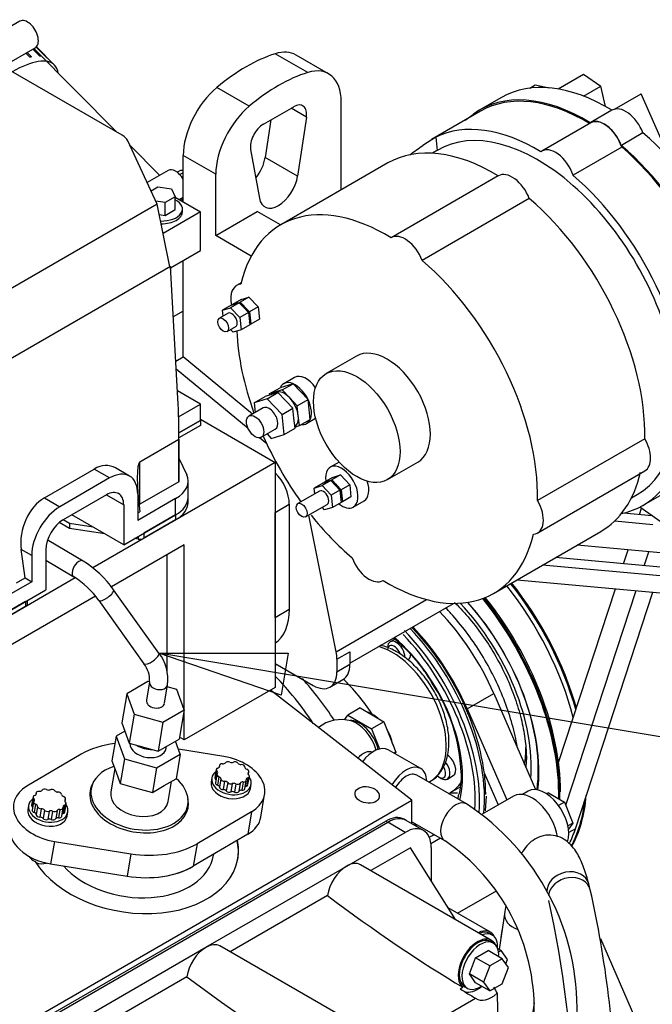
# Model space of a CAD drawing. Units: millimetres. Extents: x 292 to 4081, y 319 to 1992.
# Drawn here: x 1306 to 1513, y 1271 to 1592 of the extents above; entities that cross this region are included whole.
import ezdxf

# ---------------------------------------------------------------- set-up
doc = ezdxf.new("R2010")
doc.units = ezdxf.units.MM
doc.header["$LTSCALE"] = 10
doc.layers.add('DV1_0', color=7, linetype='Continuous')
doc.layers.add('Predeterminado', color=7, linetype='Continuous')

# ---------------------------------------------------------------- blocks, each defined once
blk = doc.blocks.new('SEANNOT_GROUP1')
at = {"layer": 'Predeterminado', "color": 5, "linetype": 'Continuous'}
for points in [[(1781.74, 1313.58), (1351.96, 1385.34)], [(1394.14, 1385.33), (1391.85, 1371.65), (1351.96, 1385.34), (1394.14, 1385.33)]]:
    blk.add_lwpolyline(points, dxfattribs=at)
blk = doc.blocks.new('SE1')
at = {"layer": 'DV1_0', "color": 7, "linetype": 'Continuous'}
for p, q in [((1306.57, 1591.73), (1288.9, 1581.53)), ((1301.03, 1576.98), (1311.57, 1583.07)), ((1310.79, 1582.62), (1313.04, 1580.35)), ((1313.47, 1580.31), (1311.04, 1582.76)), ((1338.21, 1555.51), (1311.12, 1582.81)), ((1311.89, 1583.31), (1315.48, 1579.68)), ((1315.77, 1579.49), (1311.94, 1583.36)), ((1317.89, 1577.43), (1311.97, 1583.39)), ((1308.48, 1581.29), (1309.77, 1579.99)), ((1310.31, 1580.11), (1308.9, 1581.53)), ((1400.56, 1575), (1389.96, 1581.13)), ((1407.38, 1574.57), (1396.78, 1580.7)), ((1339.98, 1554.49), (1300.16, 1577.48)), ((1482.32, 1569.63), (1490.68, 1574.46)), ((1490.68, 1574.46), (1496.31, 1570.53)), ((1381.47, 1563.98), (1370.87, 1570.1)), ((1473.09, 1569.92), (1474.85, 1570.93)), ((1474.85, 1570.93), (1479.37, 1570.01)), ((1490.67, 1567.28), (1496.31, 1570.53)), ((1497.78, 1563.91), (1496.31, 1570.53)), ((1463.87, 1566.88), (1456.79, 1562.79)), ((1500.78, 1563.01), (1509.47, 1568.03)), ((1518.78, 1546.79), (1509.47, 1568.03)), ((1386.07, 1558.09), (1395.97, 1563.81)), ((1400.14, 1560.41), (1395.11, 1563.31)), ((1411.52, 1536.66), (1411.52, 1565.42)), ((1400.14, 1560.41), (1397.27, 1541.16)), ((1457.04, 1562.36), (1441, 1553.1)), ((1451.95, 1559.42), (1454.7, 1561.43)), ((1499.93, 1562.65), (1492.86, 1558.57)), ((1388.48, 1559.49), (1386.67, 1547.28)), ((1492.98, 1558.52), (1477.07, 1549.34)), ((1442.4, 1553.86), (1438.14, 1551.2)), ((1442.4, 1553.86), (1442.86, 1549.55)), ((1510.06, 1555.27), (1502.99, 1551.19)), ((1351.4, 1531.99), (1341.79, 1552.68)), ((1352.21, 1541.41), (1342.47, 1551.22)), ((1503.11, 1550.66), (1487.2, 1541.48)), ((1370.51, 1541.74), (1359.91, 1547.86)), ((1359.91, 1532.78), (1359.91, 1547.86)), ((1381.9, 1549.88), (1384.76, 1533.94)), ((1397.27, 1541.16), (1386.67, 1547.28)), ((1443.13, 1549.71), (1441.29, 1548.65)), ((1426.74, 1545.44), (1391.74, 1525.24)), ((1354.94, 1542.99), (1348.12, 1539.05)), ((1358.77, 1542.89), (1357.94, 1542.41)), ((1359.91, 1542.26), (1358.81, 1541.63)), ((1359.56, 1540.7), (1359.79, 1540.83)), ((1359.67, 1540.55), (1359.91, 1540.69)), ((1359.79, 1540.83), (1359.91, 1541.13)), ((1359.91, 1540.71), (1359.79, 1540.83)), ((1370.51, 1521.76), (1370.51, 1541.74)), ((1462.81, 1541.22), (1427.81, 1521.01)), ((1349.38, 1536.34), (1351.64, 1537.64)), ((1351.64, 1537.64), (1356.1, 1536.95)), ((1357.3, 1534.38), (1354.03, 1532.49)), ((1356.1, 1536.95), (1357.3, 1534.38)), ((1357.3, 1530.2), (1357.3, 1534.38)), ((1357.3, 1534.29), (1365.56, 1529.51)), ((1358.58, 1533.54), (1359.91, 1534.31)), ((1359.91, 1533.52), (1359.41, 1534.02)), ((1351.4, 1531.99), (1293.41, 1498.51)), ((1354.03, 1532.49), (1350.94, 1532.97)), ((1355.58, 1511.54), (1351.4, 1531.99)), ((1354.03, 1528.31), (1354.03, 1532.49)), ((1359.16, 1533.88), (1359.91, 1533.12)), ((1472.93, 1533.84), (1437.93, 1513.63)), ((1352.09, 1528.61), (1354.03, 1528.31)), ((1365.56, 1529.51), (1353.34, 1522.46)), ((1354.03, 1528.31), (1357.3, 1530.2)), ((1359.64, 1529.51), (1359.64, 1530.41)), ((1365.56, 1516.86), (1365.56, 1529.51)), ((1370.51, 1521.76), (1384.09, 1529.6)), ((1391.69, 1525.21), (1384.09, 1529.6)), ((1382.12, 1515.06), (1370.51, 1521.76)), ((1355.72, 1511.18), (1365.56, 1516.86)), ((1355.7, 1511.61), (1276.58, 1465.93)), ((1358.13, 1468.64), (1355.7, 1511.61)), ((1359.91, 1482.09), (1359.91, 1513.59)), ((1355.84, 1509.2), (1355.84, 1511.24)), ((1378.81, 1506.31), (1377.3, 1505.44)), ((1375.6, 1498.99), (1372.77, 1497.36)), ((1378.19, 1499.79), (1375.36, 1498.16)), ((1375.6, 1498.99), (1376.89, 1499.39)), ((1378.78, 1500.83), (1375.95, 1499.2)), ((1375.95, 1499.2), (1377.25, 1499.6)), ((1375.96, 1499.1), (1375.95, 1499.2)), ((1376.97, 1499.47), (1376.75, 1499.35)), ((1376.89, 1499.39), (1378.19, 1499.79)), ((1377.25, 1499.6), (1378.54, 1500)), ((1378.19, 1499.79), (1379.7, 1498.2)), ((1381.37, 1501.63), (1378.54, 1500)), ((1378.54, 1500), (1380.05, 1498.4)), ((1378.78, 1500.83), (1381.37, 1501.63)), ((1381.37, 1501.63), (1384.39, 1498.44)), ((1359.91, 1497.04), (1356.63, 1495.15)), ((1374.54, 1496.34), (1371.71, 1494.71)), ((1372.77, 1497.36), (1375.36, 1498.16)), ((1372.98, 1495.44), (1372.77, 1497.36)), ((1375.36, 1498.16), (1378.38, 1494.97)), ((1381.21, 1496.61), (1378.38, 1494.97)), ((1379.7, 1498.2), (1381.21, 1496.61)), ((1380.05, 1498.4), (1381.56, 1496.81)), ((1381.21, 1496.61), (1381.42, 1494.61)), ((1384.39, 1498.44), (1381.56, 1496.81)), ((1381.56, 1496.81), (1381.77, 1494.82)), ((1384.39, 1498.44), (1384.82, 1494.46)), ((1378.38, 1494.97), (1378.8, 1490.99)), ((1381.63, 1492.62), (1378.8, 1490.99)), ((1381.42, 1494.61), (1381.63, 1492.62)), ((1381.99, 1492.83), (1381.62, 1492.71)), ((1381.77, 1494.82), (1381.99, 1492.83)), ((1384.82, 1494.46), (1381.99, 1492.83)), ((1374.21, 1490.38), (1377.04, 1492.01)), ((1376.21, 1490.19), (1375.39, 1491.06)), ((1378.8, 1490.99), (1376.21, 1490.19)), ((1357.45, 1480.67), (1359.91, 1482.09)), ((1382.56, 1463.45), (1359.91, 1482.09)), ((1416.49, 1482.37), (1406.59, 1476.65)), ((1381.09, 1458.72), (1357.6, 1478.05)), ((1395.77, 1473.34), (1391.56, 1472.04)), ((1392.23, 1471.3), (1395.77, 1473.34)), ((1396.25, 1475.4), (1392.71, 1473.36)), ((1400.67, 1468.16), (1395.77, 1473.34)), ((1365.56, 1466.64), (1358, 1471.01)), ((1388.71, 1469.83), (1386.61, 1469.18)), ((1387.28, 1468.44), (1390.82, 1470.48)), ((1388.02, 1470), (1391.56, 1472.04)), ((1390.13, 1470.65), (1388.02, 1470)), ((1388.02, 1470), (1388.06, 1469.63)), ((1389.68, 1470.45), (1388.47, 1469.76)), ((1390.82, 1470.48), (1388.71, 1469.83)), ((1392.23, 1471.3), (1390.13, 1470.65)), ((1393.27, 1467.89), (1390.82, 1470.48)), ((1394.69, 1468.71), (1392.23, 1471.3)), ((1358.41, 1462.51), (1365.56, 1466.64)), ((1365.56, 1461.34), (1365.56, 1466.64)), ((1383.07, 1467.14), (1386.61, 1469.18)), ((1387.28, 1468.44), (1383.07, 1467.14)), ((1383.07, 1467.14), (1383.41, 1463.95)), ((1392.19, 1463.26), (1387.28, 1468.44)), ((1395.72, 1465.31), (1393.27, 1467.89)), ((1397.14, 1466.12), (1394.69, 1468.71)), ((1397.14, 1466.12), (1400.67, 1468.16)), ((1401.36, 1461.69), (1400.67, 1468.16)), ((1385.98, 1465.43), (1381.38, 1462.77)), ((1392.19, 1463.26), (1395.72, 1465.31)), ((1396.07, 1462.07), (1395.72, 1465.31)), ((1397.48, 1462.88), (1397.14, 1466.12)), ((1365.56, 1461.34), (1358.51, 1457.26)), ((1358.51, 1457.26), (1365.56, 1461.34)), ((1365.56, 1461.75), (1389.96, 1447.66)), ((1365.56, 1461.34), (1365.56, 1459.7)), ((1392.88, 1456.79), (1392.19, 1463.26)), ((1396.42, 1458.83), (1396.07, 1462.07)), ((1397.83, 1459.65), (1397.48, 1462.88)), ((1397.83, 1459.65), (1401.36, 1461.69)), ((1400.21, 1460.37), (1403.14, 1462.06)), ((1365.56, 1459.7), (1358.51, 1455.63)), ((1385.38, 1455.85), (1389.98, 1458.5)), ((1387.29, 1456.95), (1388.67, 1455.49)), ((1392.88, 1456.79), (1396.42, 1458.83)), ((1396.38, 1459.2), (1397.83, 1459.65)), ((1345.76, 1447.88), (1358.5, 1455.23)), ((1358.5, 1455.23), (1358.5, 1441.34)), ((1358.51, 1441.52), (1358.51, 1456.44)), ((1387.16, 1453.73), (1384.8, 1455.67)), ((1388.67, 1455.49), (1392.88, 1456.79)), ((1510.62, 1455.37), (1475.62, 1435.16)), ((1389.96, 1447.66), (1330.33, 1413.24)), ((1345.76, 1433.98), (1345.76, 1447.88)), ((1358.51, 1449.05), (1361.03, 1443.62)), ((1389.96, 1447.66), (1389.96, 1374.18)), ((1410.83, 1447.74), (1407.93, 1446.06)), ((1426.59, 1442.01), (1436.49, 1447.73)), ((1314.55, 1436.08), (1330.81, 1445.47)), ((1335.86, 1442.56), (1330.81, 1445.47)), ((1342.36, 1443.2), (1337.79, 1445.84)), ((1475.68, 1424.65), (1510.68, 1444.86)), ((1335.86, 1442.56), (1319.6, 1433.17)), ((1358.5, 1441.34), (1345.76, 1433.98)), ((1361.51, 1436.22), (1361.51, 1441.52)), ((1405.48, 1440.91), (1402.65, 1439.28)), ((1408.07, 1441.71), (1405.24, 1440.08)), ((1405.48, 1440.91), (1406.77, 1441.31)), ((1408.66, 1442.75), (1405.83, 1441.12)), ((1405.83, 1441.12), (1407.13, 1441.52)), ((1405.84, 1441.03), (1405.83, 1441.12)), ((1406.85, 1441.4), (1406.63, 1441.27)), ((1406.77, 1441.31), (1408.07, 1441.71)), ((1407.13, 1441.52), (1408.42, 1441.92)), ((1408.07, 1441.71), (1409.58, 1440.12)), ((1411.25, 1443.55), (1408.42, 1441.92)), ((1408.42, 1441.92), (1409.93, 1440.33)), ((1408.66, 1442.75), (1411.25, 1443.55)), ((1411.25, 1443.55), (1414.27, 1440.37)), ((1510.13, 1433.66), (1526.04, 1442.85)), ((1404.42, 1438.26), (1397.34, 1434.18)), ((1402.65, 1439.28), (1405.24, 1440.08)), ((1402.85, 1437.36), (1402.65, 1439.28)), ((1405.24, 1440.08), (1408.26, 1436.9)), ((1411.09, 1438.53), (1408.26, 1436.9)), ((1409.58, 1440.12), (1411.09, 1438.53)), ((1409.93, 1440.33), (1411.44, 1438.73)), ((1411.09, 1438.53), (1411.3, 1436.54)), ((1414.27, 1440.37), (1411.44, 1438.73)), ((1411.44, 1438.73), (1411.65, 1436.74)), ((1414.27, 1440.37), (1414.69, 1436.38)), ((1314.55, 1436.08), (1319.6, 1433.17)), ((1334.8, 1437.05), (1320.66, 1428.88)), ((1334.8, 1437.05), (1340.46, 1433.78)), ((1345.06, 1437.25), (1345.06, 1428.68)), ((1357.41, 1435.81), (1345.06, 1428.68)), ((1357.41, 1430.5), (1357.41, 1435.81)), ((1361.51, 1434.58), (1361.51, 1436.22)), ((1408.26, 1436.9), (1408.68, 1432.91)), ((1411.51, 1434.54), (1408.68, 1432.91)), ((1411.3, 1436.54), (1411.51, 1434.54)), ((1411.87, 1434.75), (1411.5, 1434.64)), ((1411.65, 1436.74), (1411.87, 1434.75)), ((1414.69, 1436.38), (1411.87, 1434.75)), ((1415.43, 1433.07), (1418.96, 1435.11)), ((1506.29, 1436.06), (1508.13, 1437.13)), ((1340.46, 1433.78), (1340.46, 1420.72)), ((1345.06, 1431.13), (1345.76, 1431.53)), ((1389.96, 1431.33), (1394.55, 1433.98)), ((1389.96, 1397.04), (1389.96, 1431.33)), ((1394.55, 1433.98), (1394.55, 1399.69)), ((1399.84, 1429.85), (1406.92, 1433.93)), ((1406.09, 1432.11), (1405.27, 1432.98)), ((1408.68, 1432.91), (1406.09, 1432.11)), ((1503.69, 1431.13), (1512.97, 1430.28)), ((1508.97, 1430.64), (1509.62, 1432.65)), ((1517.81, 1426.84), (1509.04, 1433.07)), ((1322.71, 1426.06), (1319.39, 1427.98)), ((1322.71, 1427.7), (1320.66, 1428.88)), ((1340.46, 1420.72), (1323.49, 1430.51)), ((1340.46, 1420.72), (1357.41, 1430.5)), ((1357.41, 1430.5), (1347.06, 1424.53)), ((1357.41, 1428.87), (1347.06, 1422.89)), ((1357.41, 1430.5), (1357.41, 1428.87)), ((1409.85, 1385.79), (1400.87, 1430.44)), ((1500.85, 1428.55), (1513.23, 1427.41)), ((1330.44, 1426.5), (1322.71, 1427.7)), ((1322.71, 1427.7), (1322.71, 1426.06)), ((1334.3, 1424.27), (1322.71, 1426.06)), ((1461.24, 1404.86), (1496.24, 1425.07)), ((1327.24, 1415.42), (1315.99, 1422.06)), ((1345.13, 1422.6), (1344.02, 1422.77)), ((1345.13, 1423.41), (1345.13, 1422.6)), ((1347.06, 1424.53), (1347.06, 1422.89)), ((1308.29, 1409.9), (1306.98, 1419.23)), ((1310.41, 1417.25), (1306.98, 1419.23)), ((1315, 1419.08), (1315, 1406.02)), ((1360.26, 1420.72), (1336.47, 1406.98)), ((1360.26, 1357.03), (1360.26, 1420.72)), ((1516.94, 1417.99), (1488.52, 1420.61)), ((1503.7, 1414.52), (1505.18, 1419.07)), ((1510.45, 1413.9), (1511.94, 1418.45)), ((1310.41, 1417.25), (1310.41, 1408.67)), ((1315, 1415.68), (1324.2, 1410.26)), ((1354.6, 1417.45), (1354.6, 1379.03)), ((1521.08, 1412.92), (1481.51, 1416.56)), ((1519.27, 1410.25), (1477.27, 1414.11)), ((1324.66, 1409.96), (1237, 1359.35)), ((1310.41, 1408.67), (1251.72, 1374.79)), ((1305.46, 1408.26), (1308.29, 1409.9)), ((1308.29, 1409.9), (1310.41, 1408.67)), ((1469, 1409.34), (1524.34, 1404.25)), ((1247.12, 1366.83), (1315, 1406.02)), ((1351.96, 1385.34), (1337.17, 1406.07)), ((1482.48, 1349.63), (1501.04, 1406.39)), ((1484.86, 1335.65), (1507.79, 1405.77)), ((1331.21, 1403.94), (1243.13, 1353.09)), ((1308.4, 1402.21), (1252.91, 1370.17)), ((1308.4, 1402.21), (1308.4, 1400.57)), ((1308.99, 1401.39), (1308.99, 1402.55)), ((1332.29, 1402.58), (1347.08, 1381.86)), ((1409.85, 1385.79), (1439.39, 1402.84)), ((1487.97, 1327.97), (1513.25, 1405.27)), ((1308.4, 1400.57), (1252.91, 1368.53)), ((1389.96, 1397.04), (1394.55, 1399.69)), ((1414.35, 1382.09), (1448.15, 1401.6)), ((1428.99, 1389.9), (1427.49, 1389.03)), ((1410.11, 1383.36), (1414.35, 1385.81)), ((1410.11, 1383.36), (1410.11, 1379.28)), ((1414.35, 1385.81), (1414.35, 1381.73)), ((1389.96, 1381.93), (1402.33, 1374.79)), ((1390.48, 1381.63), (1389.96, 1381.33)), ((1410.11, 1379.28), (1414.35, 1381.73)), ((1407.83, 1374.24), (1412.08, 1376.69)), ((1348.37, 1376.08), (1341.43, 1372.07)), ((1348.87, 1375.99), (1347.86, 1369.95)), ((1348.86, 1375.94), (1348.37, 1376.08)), ((1353.78, 1368.96), (1354.79, 1375)), ((1357.76, 1373.46), (1354.67, 1374.32)), ((1360.21, 1366.83), (1357.76, 1373.46)), ((1389.96, 1374.18), (1360.26, 1357.03)), ((1434.51, 1337.3), (1388.42, 1373.29)), ((1341.43, 1372.07), (1339.83, 1362.54)), ((1341.43, 1372.07), (1343.88, 1365.45)), ((1452.61, 1367.17), (1461.3, 1372.19)), ((1452.61, 1367.17), (1461.31, 1372.19)), ((1461.31, 1372.19), (1461.3, 1372.19)), ((1461.3, 1372.19), (1461.31, 1372.19)), ((1461.31, 1372.19), (1474.99, 1340.76)), ((1353.27, 1362.83), (1360.21, 1366.83)), ((1360.21, 1366.83), (1358.61, 1357.3)), ((1417.68, 1367.44), (1413.65, 1365.11)), ((1417.68, 1367.44), (1421.56, 1365.2)), ((1452.61, 1367.17), (1452.61, 1367.17)), ((1452.61, 1367.17), (1465.58, 1337.39)), ((1452.61, 1367.17), (1452.61, 1367.17)), ((1343.88, 1365.45), (1342.28, 1355.91)), ((1343.88, 1365.45), (1353.27, 1362.83)), ((1412.59, 1363.6), (1413.65, 1365.11)), ((1413.65, 1365.11), (1421.41, 1360.63)), ((1421.56, 1365.2), (1425.44, 1362.96)), ((1339.83, 1362.54), (1342.28, 1355.91)), ((1353.27, 1362.83), (1351.67, 1353.29)), ((1425.44, 1362.96), (1421.41, 1360.63)), ((1421.41, 1360.63), (1423.96, 1354.04)), ((1425.44, 1362.96), (1427.38, 1357.96)), ((1337.95, 1358.23), (1336.6, 1350.16)), ((1340.82, 1359.88), (1337.95, 1358.23)), ((1337.95, 1358.23), (1340.69, 1350.82)), ((1351.67, 1353.29), (1358.61, 1357.3)), ((1360.26, 1357.03), (1358.71, 1357.92)), ((1427.38, 1357.96), (1429.32, 1352.96)), ((1342.28, 1355.91), (1351.67, 1353.29)), ((1354.37, 1354.31), (1354.47, 1354.91)), ((1358.94, 1352.37), (1357.38, 1356.59)), ((1373.19, 1351.55), (1358.37, 1353.93)), ((1326.57, 1352.32), (1308.8, 1341.9)), ((1340.69, 1350.82), (1339.34, 1342.76)), ((1340.69, 1350.82), (1351.18, 1347.9)), ((1351.18, 1347.9), (1358.94, 1352.37)), ((1358.94, 1352.37), (1357.59, 1344.31)), ((1437.48, 1347.62), (1426.87, 1353.75)), ((1429.32, 1352.96), (1428.77, 1352.65)), ((1429.32, 1352.96), (1429, 1352.52)), ((1337.53, 1347.65), (1336.25, 1340.01)), ((1336.6, 1350.16), (1337.97, 1346.46)), ((1351.18, 1347.9), (1349.83, 1339.83)), ((1371.7, 1348.68), (1371.59, 1348.03)), ((1371.71, 1348.48), (1371.64, 1348.1)), ((1337.97, 1346.46), (1339.34, 1342.76)), ((1353.71, 1342.07), (1357.59, 1344.31)), ((1369.24, 1344.58), (1369.02, 1343.26)), ((1370.7, 1347.34), (1370.24, 1344.63)), ((1370.88, 1345.75), (1370.43, 1343.04)), ((1370.93, 1346.81), (1370.47, 1344.1)), ((1371.54, 1344.98), (1371.08, 1342.27)), ((1380.99, 1344.63), (1380.54, 1341.92)), ((1381.05, 1342.39), (1381.5, 1345.1)), ((1381.18, 1346.43), (1381.09, 1345.87)), ((1381.16, 1345.75), (1381.32, 1346.69)), ((1452.42, 1336.11), (1436.23, 1345.46)), ((1443.48, 1344.83), (1444.18, 1344.42)), ((1446.18, 1344.22), (1448.09, 1345.33)), ((1458.21, 1346.27), (1462.78, 1335.77)), ((1329.84, 1341.08), (1329.41, 1338.47)), ((1339.34, 1342.76), (1344.59, 1341.29)), ((1344.59, 1341.29), (1349.83, 1339.83)), ((1349.83, 1339.83), (1353.71, 1342.07)), ((1354.99, 1336.87), (1356.09, 1343.45)), ((1372.2, 1344.27), (1371.74, 1341.56)), ((1373.37, 1343.49), (1372.91, 1340.78)), ((1374.42, 1343.05), (1373.96, 1340.34)), ((1375.93, 1342.73), (1375.48, 1340.01)), ((1377.09, 1342.68), (1376.64, 1339.97)), ((1378.54, 1342.9), (1378.09, 1340.19)), ((1379.5, 1343.26), (1379.04, 1340.55)), ((1380.05, 1341.05), (1380.51, 1343.77)), ((1381.84, 1341.12), (1382.06, 1342.44)), ((1440.1, 1343.23), (1440.64, 1343.54)), ((1447.14, 1339.79), (1450.26, 1341.59)), ((1310.85, 1338.37), (1310.39, 1335.66)), ((1311.85, 1339.71), (1311.74, 1339.06)), ((1311.86, 1339.51), (1311.79, 1339.13)), ((1385.25, 1331.82), (1386.48, 1339.15)), ((1467.82, 1338.68), (1457.53, 1332.74)), ((1458.63, 1333.88), (1458.9, 1338.6)), ((1472.56, 1340.26), (1470.72, 1339.2)), ((1479.16, 1339.74), (1478.58, 1339.4)), ((1479.16, 1339.74), (1484.46, 1336.68)), ((950.4, 1057.8), (1434.51, 1337.3)), ((1309.39, 1335.61), (1309.17, 1334.29)), ((1311.03, 1336.78), (1310.58, 1334.07)), ((1311.08, 1337.84), (1310.62, 1335.13)), ((1311.69, 1336.01), (1311.23, 1333.3)), ((1312.35, 1335.3), (1311.89, 1332.59)), ((1320.2, 1332.08), (1320.66, 1334.8)), ((1321.14, 1335.66), (1320.69, 1332.95)), ((1321.2, 1333.42), (1321.65, 1336.13)), ((1321.33, 1337.46), (1321.24, 1336.9)), ((1321.31, 1336.78), (1321.47, 1337.72)), ((1360.97, 1333.19), (1361.4, 1335.8)), ((1434.51, 1329.65), (1434.51, 1337.3)), ((1484.46, 1336.68), (1482.51, 1335.55)), ((1484.46, 1336.68), (1487.12, 1329.84)), ((1313.52, 1334.52), (1313.06, 1331.81)), ((1314.57, 1334.08), (1314.11, 1331.37)), ((1316.08, 1333.76), (1315.63, 1331.04)), ((1317.24, 1333.71), (1316.79, 1331)), ((1318.69, 1333.93), (1318.24, 1331.22)), ((1319.65, 1334.29), (1319.19, 1331.58)), ((1321.99, 1332.15), (1322.21, 1333.47)), ((1382.2, 1333.51), (1364.43, 1323.09)), ((1382.2, 1333.51), (1380.97, 1326.18)), ((1219.55, 1211.28), (1426.02, 1330.49)), ((1220.25, 1210.88), (1426.73, 1330.09)), ((1220.96, 1211.28), (1426.73, 1330.09)), ((1426.02, 1330.49), (1426.73, 1330.09)), ((1432.38, 1326.82), (1426.73, 1330.09)), ((1432.73, 1330.68), (1432.02, 1331.09)), ((1438.38, 1327.41), (1432.73, 1330.68)), ((1434.51, 1330.29), (1445.42, 1323.99)), ((1487.12, 1329.84), (1485.53, 1328.92)), ((1487.12, 1329.84), (1485.73, 1327.86)), ((1380.97, 1326.18), (1363.2, 1315.76)), ((1413.29, 1315.8), (1432.38, 1326.82)), ((1487.97, 1327.97), (1485.83, 1326.73)), ((1317.81, 1323.86), (1316.58, 1316.53)), ((1317.81, 1323.86), (1342.79, 1319.85)), ((1364.43, 1323.09), (1363.2, 1315.76)), ((1434.11, 1321.78), (1421.15, 1314.3)), ((1448.86, 1298.3), (1434.11, 1321.78)), ((1443.9, 1324.87), (1440.81, 1323.08)), ((1440.87, 1321.92), (1440.87, 1311.02)), ((1342.79, 1319.85), (1341.56, 1312.52)), ((1369.8, 1319.31), (1369.86, 1319.66)), ((1316.58, 1316.53), (1341.56, 1312.52)), ((1367.33, 1289.26), (1413.29, 1315.8)), ((1460.57, 1291.54), (1417.79, 1316.24)), ((1492.86, 1308.07), (1492.37, 1309.96)), ((1407.03, 1306.15), (1375.19, 1287.77)), ((1449.5, 1300.39), (1462.19, 1307.72)), ((1460.22, 1294.2), (1446.45, 1302.15)), ((1464.84, 1300.23), (1463.08, 1288.59)), ((1460.82, 1293.27), (1459.97, 1293.76)), ((1463.92, 1294.81), (1463.68, 1292.51)), ((1464.05, 1295.01), (1463.92, 1294.81)), ((1464.03, 1294.88), (1463.92, 1294.81)), ((1414.61, 1265.01), (1371.83, 1289.71)), ((1461.17, 1290.62), (1460.32, 1291.11)), ((1496.15, 1292.15), (1517.63, 1242.79)), ((1321.37, 1262.72), (1367.33, 1289.26)), ((1455.4, 1285.86), (1459.48, 1288.22)), ((1464.12, 1285.54), (1459.48, 1288.22)), ((1463.77, 1288.19), (1462.57, 1288.89)), ((1463.77, 1288.19), (1462.87, 1287.67)), ((1465.81, 1285.29), (1463.77, 1288.19)), ((1453.36, 1280.6), (1455.4, 1285.86)), ((1460.04, 1283.18), (1455.4, 1285.86)), ((1460.04, 1283.18), (1458, 1277.92)), ((1464.12, 1285.54), (1460.04, 1283.18)), ((1466.17, 1282.64), (1464.12, 1285.54)), ((1465.27, 1283.9), (1465.81, 1285.29)), ((1458, 1277.92), (1453.36, 1280.6)), ((1455.4, 1277.7), (1453.36, 1280.6)), ((1464.12, 1277.37), (1466.17, 1282.64)), ((1361.07, 1279.61), (1329.23, 1261.23)), ((1460.04, 1275.02), (1455.4, 1277.7)), ((1458, 1277.92), (1460.04, 1275.02)), ((1460.04, 1275.02), (1464.12, 1277.37)), ((1450.32, 1275.68), (1451.22, 1276.2)), ((1451.82, 1276.39), (1452.67, 1275.9)), ((1462.47, 1274.24), (1463.51, 1189.56)), ((1420.01, 1252.22), (1455.37, 1272.63)), ((1474.03, 1267.4), (1474.59, 1271.08))]:
    blk.add_line(p, q, dxfattribs=at)
for centre, radius, start, end in [((1309.07, 1386.2), 34.42, 35.2557, 58.1182), ((1308.87, 1386), 28.69, 35.3012, 57.712), ((1340.91, 1376.76), 13.99, 352.7395, 37.8245), ((1340.69, 1376.7), 8.21, 355.0559, 38.9188), ((1393.19, 1343.85), 57.55, 2.3279, 33.7794), ((1411.52, 1351.64), 12, 74.4031, 128.3202), ((1408.41, 1269.16), 80.12, 358.3711, 56.6796), ((1408.28, 1269.12), 66.26, 358.8603, 55.9077), ((1125.95, 1226.8), 375.8, 1.767, 12.4893), ((1123.79, 1226.59), 363.97, 1.7919, 12.3622)]:
    blk.add_arc(centre, radius, start, end, dxfattribs=at)
for centre, major_axis, ratio, start_param, end_param in [((1309.07, 1587.4), (2.5, -4.33), 0.57735, 0, 3.141593), ((1295.53, 1555.24), (22.36, 22.19), 0.33935, 0, 0.877954), ((1293.87, 1556.91), (22.36, 22.19), 0.33935, 0.475215, 0.506962), ((1293.87, 1556.91), (22.36, 22.19), 0.33935, 0.265775, 0.297523), ((1293.87, 1556.91), (22.36, 22.19), 0.33935, 0.056336, 0.088083), ((1380.41, 1527.88), (30, 51.96), 0.57735, 0.558455, 1.012341), ((1386.78, 1563.38), (-10, -17.32), 0.57735, 3.141593, 3.700048), ((1295.53, 1555.24), (22.36, 22.19), 0.33935, 6.028649, 6.283185), ((1397.38, 1557.25), (-10, -17.32), 0.57735, 2.356194, 3.700048), ((1391.02, 1521.76), (30, 51.96), 0.57735, 0.558455, 1.012341), ((1374.05, 1556.03), (10, 17.32), 0.57735, 1.012341, 2.356194), ((1498.62, 1506.69), (34.75, -60.19), 0.57735, 2.329359, 3.141593), ((1491.54, 1502.61), (34.75, -60.19), 0.57735, 2.329359, 3.203896), ((1491.54, 1502.61), (34.5, -59.76), 0.57735, 2.333706, 3.141593), ((1384.65, 1549.91), (10, 17.32), 0.57735, 1.012341, 2.356194), ((1395.97, 1558.91), (-3, -5.2), 0.57735, 2.170388, 3.926991), ((1504.5, 1554.9), (4.5, -7.79), 0.57735, 1.294396, 3.156194), ((1386.07, 1553.19), (3, 5.2), 0.57735, 0.785398, 2.542), ((1475.63, 1493.42), (-34.5, 59.76), 0.57735, 5.475298, 6.24706), ((1497.43, 1550.81), (4.5, -7.79), 0.57735, 1.294396, 3.156194), ((1497.43, 1550.81), (4.45, -7.71), 0.57735, 1.23014, 3.141593), ((1335.03, 1551.63), (7, 0), 0.57735, 0.261799, 0.785398), ((1475.63, 1493.42), (32.5, -56.29), 0.57735, 0, 3.149968), ((1498.62, 1506.69), (-34.75, 60.19), 0.57735, 3.900155, 5.262823), ((1461.49, 1485.25), (34.75, -60.19), 0.57735, 2.329359, 3.141593), ((1419.72, 1541.31), (30.02, 20), 0.067169, -1.123394, -0.955909), ((1481.52, 1541.63), (4.45, -7.71), 0.57735, 1.23014, 3.220449), ((1491.54, 1502.61), (-34.75, 60.19), 0.57735, 3.900155, 5.262823), ((1491.54, 1502.61), (-34.5, 59.76), 0.57735, 3.904502, 5.258477), ((1380.41, 1545.03), (4.5, 7.79), 0.57735, 4.449187, 5.311981), ((1357.44, 1538.66), (-2.5, 4.33), 0.57735, 4.726656, 6.283185), ((1360.27, 1540.29), (1.5, -2.6), 0.57735, 2.528806, 3.141593), ((1391.02, 1538.9), (4.5, 7.79), 0.57735, 2.542, 5.311981), ((1467.38, 1533.46), (4.5, -7.79), 0.57735, 1.294396, 3.156194), ((1475.63, 1493.42), (-34.5, 59.76), 0.57735, 3.904502, 5.258477), ((1426.49, 1465.05), (34.75, -60.19), 0.57735, 2.329359, 3.692027), ((1352.84, 1530.41), (-6.8, 0), 0.57735, 1.52445, 3.996761), ((1461.49, 1485.25), (-34.75, 60.19), 0.57735, 3.900155, 5.262823), ((1352.84, 1529.51), (-6.8, 0), 0.57735, 1.551599, 3.141593), ((1432.37, 1513.26), (4.5, -7.79), 0.57735, 1.294396, 3.156194), ((1426.49, 1465.05), (-34.75, 60.19), 0.57735, 3.900155, 5.262823), ((1381.8, 1497.64), (4.5, -7.79), 0.57735, 2.865192, 4.221624), ((1378.97, 1496.01), (2, -3.46), 0.57735, 3.010693, 3.141593), ((1378.97, 1496.01), (-2, 3.46), 0.57735, 5.93705, 6.152286), ((1378.97, 1496.01), (-2, 3.46), 0.57735, 5.105088, 5.684692), ((1375.79, 1494.17), (1.25, -2.17), 0.57735, 0, 3.141593), ((1378.97, 1496.01), (2, -3.46), 0.57735, 0.916298, 1.963495), ((1378.97, 1496.01), (-2, 3.46), 0.57735, 3.521881, 4.057891), ((1426.49, 1465.05), (34.75, -60.19), 0.57735, 3.976838, 4.41165), ((1426.49, 1465.05), (-10, 17.32), 0.57735, 3.141593, 6.283185), ((1400, 1468.9), (-3.75, 6.5), 0.57735, 4.869673, 6.283185), ((1396.46, 1466.86), (3.75, -6.5), 0.57735, 0, 3.533008), ((1392.93, 1464.82), (3.25, -5.63), 0.57735, 3.010693, 3.141593), ((1392.93, 1464.82), (-3.25, 5.63), 0.57735, 5.105088, 6.152286), ((1347.51, 1492.46), (7.29, -55.6), 0.148223, 0.817878, 1.108619), ((1392.93, 1464.82), (3.25, -5.63), 0.57735, 0.916298, 1.963495), ((1387.98, 1461.96), (2, -3.46), 0.57735, 0, 3.141593), ((1392.93, 1464.82), (-3.25, 5.63), 0.57735, 3.200983, 4.057891), ((1396.46, 1466.86), (3.75, -6.5), 0.57735, 5.892278, 6.283185), ((1426.49, 1465.05), (34.75, -60.19), 0.57735, 4.530265, 4.888259), ((1506.18, 1452.66), (-4.5, 7.79), 0.57735, 3.141593, 4.72699), ((1475.63, 1493.42), (-34.5, 59.76), 0.57735, 2.953265, 3.68768), ((1347.89, 1432.76), (1.99, -15.16), 0.148223, 3.203015, 4.773811), ((1332.43, 1433.92), (-4.37, -12.37), 0.666532, 3.018247, 3.803645), ((1335.86, 1431.94), (-6.5, -11.26), 0.57735, 2.356194, 3.926991), ((1387.48, 1438.07), (-5, 8.66), 0.57735, 3.926991, 5.140216), ((1411.68, 1439.57), (3.75, -6.5), 0.57735, 0, 4.107146), ((1461.49, 1485.25), (-34.75, 60.19), 0.57735, 3.141593, 3.692027), ((1347.51, 1441.52), (-14, 0), 0.57735, 2.356195, 3.403392), ((1347.51, 1441.52), (-11, 0), 0.57735, 3.112651, 3.141593), ((1408.85, 1437.93), (2, -3.46), 0.57735, 3.010693, 3.141593), ((1408.85, 1437.93), (-2, 3.46), 0.57735, 5.93705, 6.152286), ((1408.85, 1437.93), (-2, 3.46), 0.57735, 5.105088, 5.684692), ((1415.21, 1441.61), (-3.75, 6.5), 0.57735, 3.141593, 4.377724), ((1334.8, 1430.51), (-4, -6.93), 0.57735, 2.356194, 3.926991), ((1405.67, 1436.1), (1.25, -2.17), 0.57735, 0, 3.141593), ((1408.85, 1437.93), (2, -3.46), 0.57735, 0.916298, 1.963495), ((1316.17, 1424.53), (-4.37, -12.37), 0.666532, 3.803645, 5.374441), ((1347.51, 1436.22), (-14, 0), 0.57735, 2.356195, 3.141593), ((1347.51, 1436.22), (-14, 0), 0.57735, 2.356195, 3.141593), ((1347.51, 1434.58), (-14, 0), 0.57735, 2.356195, 3.141593), ((1408.85, 1437.93), (-2, 3.46), 0.57735, 3.521881, 4.057891), ((1471.18, 1432.45), (-4.5, 7.79), 0.57735, 2.865192, 4.72699), ((1319.6, 1422.55), (6.5, 11.26), 0.57735, 0.785398, 2.356194), ((1347.89, 1432.76), (3, 0), 0.57735, -3.926991, -3.778202), ((1411.68, 1439.57), (3.75, -6.5), 0.57735, 5.317632, 6.283185), ((1320.66, 1422.35), (4, 6.93), 0.57735, 0.785398, 2.356194), ((1426.49, 1465.05), (34.75, -60.19), 0.57735, 4.967577, 5.262823), ((1314.47, 1419.47), (1.52, 2.58), 0.571162, 0, 0.266368), ((1314.47, 1419.47), (1.52, 2.58), 0.571162, 6.277976, 6.283185), ((1345.65, 1423.71), (2, 0), 0.57735, 4.45059, 5.497787), ((1426.49, 1465.05), (-34.75, 60.19), 0.57735, 2.329359, 3.692027), ((1325.72, 1412.84), (1.52, 2.58), 0.571162, 0, 3.14234), ((1420.61, 1416.84), (-4.5, 7.79), 0.57735, 1.294396, 3.156194), ((1334.73, 1404.32), (2.44, 1.74), 0.311252, 3.141593, 6.283185), ((1440.78, 1372.49), (-34.82, 60.31), 0.57735, 4.261878, 4.970873), ((1441.62, 1372.98), (-35.25, 61.05), 0.57735, 4.295796, 4.967635), ((1441.94, 1373.16), (-35.25, 61.05), 0.57735, 4.302493, 4.967635), ((1432.72, 1367.84), (-35.25, 61.05), 0.57735, 3.904578, 4.972387), ((1433.05, 1368.03), (-35.25, 61.05), 0.57735, 3.898104, 4.971493), ((1433.89, 1368.51), (-34.82, 60.31), 0.57735, 3.926991, 4.973808), ((1306.99, 1401.39), (-2, 0), 0.57735, 2.356195, 3.141593), ((1376.88, 1409.9), (-12.5, 21.65), 0.57735, 3.189265, 3.926991), ((1429.31, 1365.87), (27.25, -47.2), 0.57735, 1.37654, 1.97685), ((1436.31, 1369.91), (-26.34, 45.62), 0.57735, 3.832471, 5.111872), ((1436.31, 1369.91), (-27.97, 48.45), 0.57735, 3.781898, 5.068189), ((1435.85, 1369.65), (-28.44, 49.26), 0.57735, 3.798184, 5.061674), ((1417.89, 1359.27), (27.45, -47.54), 0.57735, 0.705733, 1.980261), ((1419.49, 1360.2), (27.45, -47.54), 0.57735, 0.676647, 1.973722), ((1420.84, 1360.98), (26.76, -46.35), 0.57735, 0.785398, 1.981739), ((1420.61, 1360.85), (27.25, -47.2), 0.57735, 1.37654, 1.97685), ((1429.49, 1385.57), (2, -3.46), 0.57735, 0.794253, 3.926991), ((1422.27, 1361.8), (20.4, -35.34), 0.57735, 0.534133, 2.126459), ((1417.89, 1359.27), (26.45, -45.81), 0.57735, 0.705178, 1.978409), ((1428.14, 1365.19), (-12.5, 21.65), 0.57735, 3.141593, 5.749772), ((1428.78, 1385.16), (-1.5, 2.6), 0.57735, 0, 0.785398), ((1428.78, 1385.16), (-1.5, 2.6), 0.57735, 4.319685, 6.283185), ((1349.52, 1383.6), (2.44, 1.74), 0.311252, 3.141593, 6.283185), ((1402.33, 1387.85), (5.5, -9.53), 0.57735, 0.785398, 1.04261), ((1431.39, 1386.67), (-2, 3.46), 0.57735, 3.141593, 3.926991), ((1406.58, 1386.22), (-5.5, 9.53), 0.57735, 3.141593, 3.926991), ((1371.68, 1335.36), (-34.96, 60.55), 0.57735, 4.828219, 5.119001), ((1380.16, 1340.26), (-31.96, 55.35), 0.57735, 4.799017, 5.072556), ((1402.33, 1383.77), (-5.5, 9.53), 0.57735, 2.356194, 3.926991), ((1403.39, 1350.91), (-20, 34.64), 0.57735, 4.799811, 5.184514), ((1351.83, 1375.49), (2.96, -0.5), 0.668835, 3.124853, 6.283185), ((1351.83, 1375.49), (2.96, -0.5), 0.668835, 0, 0.00073), ((1350.82, 1369.45), (2.96, -0.5), 0.668835, 3.141593, 6.283185), ((1421.77, 1357.56), (-4.75, 8.23), 0.57735, 5.245809, 5.749766), ((1417.53, 1355.11), (-4.5, 7.79), 0.57735, 4.246034, 6.02643), ((1416.47, 1354.5), (4.87, -8.44), 0.57735, 1.155414, 2.608925), ((1421.77, 1357.56), (-4.75, 8.23), 0.57735, 4.155797, 4.745382), ((1345.5, 1337.7), (-26.63, 4.46), 0.668835, 5.125247, 5.608255), ((1348.45, 1355.3), (5.92, -0.99), 0.668835, 3.250964, 6.283185), ((1349, 1358.6), (6.9, -1.16), 0.668835, 4.18365, 4.925309), ((1422.12, 1345.52), (-4.75, -8.23), 0.57735, 3.141593, 4.51065), ((1440.87, 1372.54), (-21.89, 37.92), 0.57735, 3.760956, 3.926991), ((1371.69, 1341.63), (-14.79, 2.48), 0.668835, 2.466663, 4.722433), ((1418.76, 1347.46), (-3.12, -5.41), 0.57735, 3.212379, 4.357922), ((1446.09, 1348.79), (-2, 3.46), 0.57735, 3.141593, 5.4616), ((1437.78, 1370.76), (-24.21, 41.93), 0.57735, 3.846078, 3.926991), ((1345.62, 1338.44), (-15.78, 2.64), 0.668835, 5.378215, 6.283185), ((1371.68, 1347.18), (0.986, -0.165), 0.668835, 2.183557, 3.958342), ((1370.73, 1348.45), (-0.986, 0.165), 0.668835, 2.183557, 3.434743), ((1372.68, 1348.51), (0.986, -0.165), 0.668835, 1.659958, 3.434743), ((1372.73, 1349.86), (0.986, -0.165), 0.668835, 4.801551, 6.052737), ((1374.6, 1349.23), (0.986, -0.165), 0.668835, 1.136359, 2.911144), ((1375.63, 1350.29), (-0.986, 0.165), 0.668835, 1.136359, 2.387545), ((1376.91, 1349.15), (0.986, -0.165), 0.668835, 0.612761, 2.387545), ((1378.66, 1349.64), (-0.986, 0.165), 0.668835, 0.612761, 1.863947), ((1379.01, 1348.28), (0.986, -0.165), 0.668835, 0.089162, 1.863947), ((1381, 1348.07), (-0.986, 0.165), 0.668835, 0.089162, 1.340348), ((1432.73, 1339.4), (4.75, 8.23), 0.57735, 0, 1.549712), ((1432.73, 1339.4), (4.75, 8.23), 0.57735, 5.540776, 6.283185), ((1443.48, 1347.28), (-1.5, 2.6), 0.57735, 2.030119, 4.762136), ((1444.18, 1347.69), (2, -3.46), 0.57735, 0, 1.843997), ((1345.62, 1338.44), (-15.78, 2.64), 0.668835, 0, 3.968611), ((1375.65, 1343.51), (-6.41, 1.07), 0.668835, 0, 3.699691), ((1375.65, 1343.51), (-6.41, 1.07), 0.668835, 5.725087, 6.283185), ((1371.23, 1344.47), (0.986, -0.165), 0.668835, 3.141545, 3.958342), ((1371.87, 1345.59), (0.986, -0.165), 0.668835, 2.707156, 4.48194), ((1370.17, 1346.44), (-0.986, 0.165), 0.668835, 2.707156, 3.958342), ((1371.2, 1344.38), (0.986, -0.165), 0.668835, 0.089162, 1.340348), ((1381.47, 1344), (0.986, -0.165), 0.668835, 2.183557, 3.434743), ((1380.33, 1346.86), (-0.986, 0.165), 0.668835, 2.707156, 4.48194), ((1382.03, 1346), (0.986, -0.165), 0.668835, 2.707156, 3.958342), ((1380.52, 1345.27), (-0.986, 0.165), 0.668835, 2.183557, 3.958342), ((1432.73, 1339.4), (3.5, 6.06), 0.57735, 0, 1.571096), ((1444.18, 1347.69), (2, -3.46), 0.57735, 5.497787, 6.283185), ((1319.32, 1333.78), (14.79, -2.48), 0.668835, 2.466663, 4.722433), ((1345.5, 1337.7), (-16.03, 2.68), 0.668835, 6.022864, 6.283185), ((1375.43, 1342.19), (6.41, -1.07), 0.668835, 3.141593, 6.283185), ((1371.42, 1342.88), (0.986, -0.165), 0.668835, 3.14153, 4.48194), ((1369.72, 1343.73), (-0.986, 0.165), 0.668835, 3.761014, 3.958342), ((1370.75, 1341.67), (0.986, -0.165), 0.668835, 0.089162, 1.340348), ((1372.73, 1341.46), (-0.986, 0.165), 0.668835, 0.089162, 1.863947), ((1373.19, 1344.17), (-0.986, 0.165), 0.668835, 0.089162, 1.863947), ((1373.55, 1342.81), (0.986, -0.165), 0.668835, 0.612761, 1.863947), ((1375.29, 1343.3), (-0.986, 0.165), 0.668835, 0.612761, 2.387545), ((1376.57, 1342.15), (0.986, -0.165), 0.668835, 1.136359, 2.387545), ((1377.6, 1343.21), (-0.986, 0.165), 0.668835, 1.136359, 2.911144), ((1379.47, 1342.59), (-0.986, 0.165), 0.668835, 4.801551, 6.052737), ((1379.52, 1343.93), (-0.986, 0.165), 0.668835, 1.659958, 3.434743), ((1381.02, 1341.28), (0.986, -0.165), 0.668835, 2.183557, 2.725503), ((1380.06, 1342.55), (-0.986, 0.165), 0.668835, 2.183557, 3.141545), ((1431.39, 1367.07), (15.75, -27.28), 0.57735, 0, 0.266123), ((1478.06, 1330.74), (5.5, -9.53), 0.57735, 0.469104, 3.141593), ((1311.83, 1338.21), (0.986, -0.165), 0.668835, 2.183557, 3.958342), ((1310.88, 1339.48), (-0.986, 0.165), 0.668835, 2.183557, 3.434743), ((1312.83, 1339.54), (0.986, -0.165), 0.668835, 1.659958, 3.434743), ((1312.88, 1340.89), (0.986, -0.165), 0.668835, 4.801551, 6.052737), ((1314.75, 1340.26), (0.986, -0.165), 0.668835, 1.136359, 2.911144), ((1315.78, 1341.32), (-0.986, 0.165), 0.668835, 1.136359, 2.387545), ((1317.07, 1340.18), (0.986, -0.165), 0.668835, 0.612761, 2.387545), ((1318.81, 1340.67), (-0.986, 0.165), 0.668835, 0.612761, 1.863947), ((1319.16, 1339.31), (0.986, -0.165), 0.668835, 0.089162, 1.863947), ((1321.15, 1339.1), (-0.986, 0.165), 0.668835, 0.089162, 1.340348), ((1320.48, 1337.89), (-0.986, 0.165), 0.668835, 2.707156, 4.48194), ((1345.5, 1337.7), (-16.03, 2.68), 0.668835, 0, 3.401914), ((1345.62, 1338.44), (9.37, -1.57), 0.668835, 3.141593, 6.283185), ((1373.09, 1340.1), (0.986, -0.165), 0.668835, 0.612761, 1.863947), ((1374.83, 1340.59), (-0.986, 0.165), 0.668835, 0.612761, 2.387545), ((1376.12, 1339.44), (0.986, -0.165), 0.668835, 1.136359, 2.387545), ((1377.15, 1340.5), (-0.986, 0.165), 0.668835, 1.136359, 2.911144), ((1379.02, 1339.88), (-0.986, 0.165), 0.668835, 4.801551, 6.052737), ((1379.06, 1341.22), (-0.986, 0.165), 0.668835, 1.659958, 3.141586), ((1431.39, 1367.07), (15.75, -27.28), 0.57735, 6.24768, 6.283185), ((1437.33, 1370.5), (16.88, -29.24), 0.57735, -0.368528, -0.251695), ((1473.82, 1328.29), (-6, 10.39), 0.57735, 4.122818, 6.283185), ((1441.94, 1373.16), (-35.25, 61.05), 0.57735, 3.477375, 3.829831), ((1315.8, 1334.54), (-6.41, 1.07), 0.668835, 0, 3.699691), ((1315.8, 1334.54), (-6.41, 1.07), 0.668835, 5.725087, 6.283185), ((1311.38, 1335.5), (0.986, -0.165), 0.668835, 3.14164, 3.958342), ((1309.87, 1334.76), (-0.986, 0.165), 0.668835, 3.761014, 3.958342), ((1312.02, 1336.62), (0.986, -0.165), 0.668835, 2.707156, 4.48194), ((1310.32, 1337.47), (-0.986, 0.165), 0.668835, 2.707156, 3.958342), ((1311.35, 1335.41), (0.986, -0.165), 0.668835, 0.089162, 1.340348), ((1313.34, 1335.2), (-0.986, 0.165), 0.668835, 0.089162, 1.863947), ((1319.67, 1334.96), (-0.986, 0.165), 0.668835, 1.659958, 3.434743), ((1321.62, 1335.03), (0.986, -0.165), 0.668835, 2.183557, 3.434743), ((1322.18, 1337.03), (0.986, -0.165), 0.668835, 2.707156, 3.958342), ((1320.67, 1336.3), (-0.986, 0.165), 0.668835, 2.183557, 3.958342), ((1448.92, 1330.05), (3.5, 6.06), 0.57735, 0, 3.137976), ((1448.92, 1330.05), (3.5, 6.06), 0.57735, 6.282807, 6.283185), ((1441.62, 1372.98), (-35.25, 61.05), 0.57735, 3.485817, 3.808615), ((1315.58, 1333.22), (6.41, -1.07), 0.668835, 3.141593, 6.283185), ((1311.57, 1333.9), (0.986, -0.165), 0.668835, 3.141656, 4.48194), ((1310.9, 1332.7), (0.986, -0.165), 0.668835, 0.089162, 1.340348), ((1312.88, 1332.48), (-0.986, 0.165), 0.668835, 0.089162, 1.863947), ((1313.24, 1331.13), (0.986, -0.165), 0.668835, 0.612761, 1.863947), ((1313.7, 1333.84), (0.986, -0.165), 0.668835, 0.612761, 1.863947), ((1315.44, 1334.33), (-0.986, 0.165), 0.668835, 0.612761, 2.387545), ((1316.72, 1333.18), (0.986, -0.165), 0.668835, 1.136359, 2.387545), ((1317.76, 1334.24), (-0.986, 0.165), 0.668835, 1.136359, 2.911144), ((1319.17, 1330.91), (-0.986, 0.165), 0.668835, 4.801551, 6.052737), ((1319.62, 1333.62), (-0.986, 0.165), 0.668835, 4.801551, 6.052737), ((1319.22, 1332.25), (-0.986, 0.165), 0.668835, 1.659958, 3.141586), ((1321.17, 1332.31), (0.986, -0.165), 0.668835, 2.183557, 2.725503), ((1320.21, 1333.58), (-0.986, 0.165), 0.668835, 2.183557, 3.141545), ((1370.46, 1334.3), (-14.79, 2.48), 0.668835, 2.466663, 3.141593), ((1426.02, 1320.7), (-6, -10.39), 0.57735, 3.141593, 3.926991), ((1426.73, 1320.29), (-6, -10.39), 0.57735, 3.141593, 3.926991), ((1426.73, 1320.29), (-6, -10.39), 0.57735, 3.141593, 3.926991), ((1318.09, 1326.45), (14.79, -2.48), 0.668835, 3.141593, 4.722433), ((1314.98, 1331.61), (-0.986, 0.165), 0.668835, 0.612761, 2.387545), ((1316.27, 1330.47), (0.986, -0.165), 0.668835, 1.136359, 2.387545), ((1317.3, 1331.53), (-0.986, 0.165), 0.668835, 1.136359, 2.911144), ((1432.38, 1317.02), (-6, -10.39), 0.57735, 2.356194, 3.926991), ((1422.27, 1361.8), (20.4, -35.34), 0.57735, 6.168333, 6.244693), ((1440.8, 1372.5), (-35, 60.62), 0.57735, 3.507119, 3.619495), ((1343.22, 1324.07), (-34.52, 5.78), 0.668835, 0.531951, 3.392987), ((1345.5, 1337.7), (26.63, -4.46), 0.668835, 4.722433, 5.608255), ((1343.17, 1323.77), (-34.52, 5.78), 0.668835, 3.141593, 3.402879), ((1313.29, 1319.58), (3.95, -0.66), 0.668835, 3.635367, 4.357051), ((1343.17, 1323.77), (26.63, -4.46), 0.668835, 3.83257, 6.283185), ((1313.24, 1319.29), (-3.95, 0.66), 0.668835, 1.30253, 2.214361), ((1344.27, 1330.37), (26.63, -4.46), 0.668835, 4.722433, 5.608255), ((1344.27, 1330.37), (-26.63, 4.46), 0.668835, 1.580841, 2.460084), ((1413.29, 1308.45), (-4.5, -7.79), 0.57735, 3.926991, 5.317846), ((1413.29, 1308.45), (-4.5, -7.79), 0.57735, 3.141593, 3.926991), ((1485.6, 1308.18), (6.77, 1.78), 0.807269, 0, 2.981193), ((1486.09, 1306.29), (6.77, 1.78), 0.807269, 0, 2.837665), ((1422.57, 1303.09), (52.08, -37.05), 0.104689, 4.48463, 5.367445), ((1486.09, 1306.29), (6.77, 1.78), 0.807269, 6.282713, 6.283185), ((1471.77, 1299.18), (-6.92, 1.05), 0.661647, 0.000525, 1.289139), ((1455.72, 1286.4), (-4.5, -7.79), 0.57735, 2.751012, 3.842437), ((1455.72, 1286.4), (4.25, 7.36), 0.57735, 0, 0.627911), ((1456.57, 1285.91), (4.25, 7.36), 0.57735, 0, 0.627911), ((1456.57, 1285.91), (4.25, 7.36), 0.57735, 5.428017, 6.283185), ((1367.33, 1281.91), (-4.5, -7.79), 0.57735, 3.141593, 3.926991), ((1456.07, 1283.75), (-4.5, -7.79), 0.57735, 2.751011, 6.200662), ((1456.07, 1283.75), (4.25, 7.36), 0.57735, 0, 3.141593), ((1456.92, 1283.26), (4.25, 7.36), 0.57735, 0, 3.996761), ((1456.92, 1283.26), (4.25, 7.36), 0.57735, 5.428017, 6.283185), ((1367.33, 1281.91), (-4.5, -7.79), 0.57735, 3.926991, 5.317846), ((1376.61, 1276.56), (52.08, -37.05), 0.104689, 4.48463, 5.367445), ((1422.57, 1303.09), (57.86, -41.17), 0.104689, -0.997709, -0.895688), ((1456.07, 1283.75), (5, 8.66), 0.57735, 3.276965, 4.120804), ((1460.67, 1281.1), (5, 8.66), 0.57735, 3.079121, 4.183906), ((1464.88, 1278.66), (9.74, -16.29), 0.23101, 4.722424, 4.847748)]:
    blk.add_ellipse(centre, major_axis=major_axis, ratio=ratio, start_param=start_param, end_param=end_param, dxfattribs=at)
for centre, major_axis, ratio in [((1372.96, 1492.54), (1.25, -2.17), 0.57735), ((1416.59, 1459.33), (10, -17.32), 0.57735), ((1383.38, 1459.31), (2, -3.46), 0.57735), ((1398.59, 1432.01), (1.25, -2.17), 0.57735), ((1419.96, 1339.05), (-3.95, 0.66), 0.668835)]:
    blk.add_ellipse(centre, major_axis=major_axis, ratio=ratio, dxfattribs=at)
for points, knots in [([(1469, 1354.62), (1468.95, 1354.96), (1468.47, 1357.73), (1467.24, 1362.94), (1464.71, 1370.4), (1461.45, 1377.75), (1457.51, 1384.86), (1453, 1391.57), (1448.92, 1396.61), (1446.37, 1399.36), (1445.57, 1400.18)], [0.0742291, 0.0742291, 0.0742291, 0.0742291, 0.0815842, 0.1349738, 0.188311, 0.2416069, 0.2948823, 0.3481616, 0.4014636, 0.4253477, 0.4253477, 0.4253477, 0.4253477]), ([(1448.55, 1401.84), (1448.6, 1401.8), (1450.3, 1400.13), (1453.58, 1396.57), (1458.08, 1390.68), (1462.1, 1384.3), (1465.55, 1377.59), (1468.32, 1370.73), (1470.37, 1363.9), (1471.6, 1357.49), (1471.96, 1353), (1471.97, 1350.96), (1471.97, 1350.61)], [0.292076, 0.292076, 0.292076, 0.292076, 0.2946697, 0.3815309, 0.4686805, 0.5560158, 0.6434137, 0.7307213, 0.8177882, 0.9044877, 0.9861425, 1, 1, 1, 1]), ([(1428.52, 1390.34), (1428.87, 1390.06), (1430.73, 1388.49), (1434.03, 1385.28), (1438, 1380.54), (1440, 1377.44), (1441.02, 1375.85)], [0.7801207, 0.7801207, 0.7801207, 0.7801207, 0.7967255, 0.8700208, 0.9435878, 1, 1, 1, 1]), ([(1440.78, 1343.63), (1440.79, 1343.63), (1441.84, 1344.03), (1443.59, 1345.9), (1445.51, 1348.94), (1446.59, 1352.81), (1446.82, 1357.24), (1446.17, 1362.12), (1444.66, 1367.18), (1442.38, 1372.16), (1439.44, 1376.81), (1435.97, 1380.92), (1432.11, 1384.31), (1429.2, 1386.08), (1427.63, 1386.79), (1427.43, 1386.87)], [0, 0, 0, 0, 0.0003082, 0.0653788, 0.1298048, 0.1963564, 0.2659328, 0.3371625, 0.4084981, 0.4796271, 0.5506983, 0.6219376, 0.6935703, 0.7658753, 0.7758078, 0.7758078, 0.7758078, 0.7758078]), ([(1450.69, 1346.19), (1450.67, 1345.21), (1450.61, 1342.79), (1450.12, 1339.93), (1449.6, 1338.17), (1449.47, 1337.76)], [0, 0, 0, 0, 0.0548715, 0.1596656, 0.1921462, 0.1921462, 0.1921462, 0.1921462]), ([(1492.37, 1309.96), (1492.09, 1310.97), (1491.38, 1313.55), (1489.86, 1317.69), (1487.98, 1321.13), (1485.63, 1323.7), (1483.12, 1325.32), (1479.95, 1326.11), (1476.68, 1325.67), (1473.99, 1324.25), (1471.95, 1322.32), (1470.94, 1320.86), (1470.45, 1320.02), (1470.44, 1320.01)], [0, 0, 0, 0, 0.0486512, 0.1481263, 0.2543454, 0.31257, 0.3657738, 0.4166607, 0.4711838, 0.5221726, 0.5752024, 0.6379699, 0.6388107, 0.6388107, 0.6388107, 0.6388107])]:
    blk.add_open_spline(points, degree=3, knots=knots, dxfattribs=at)
for points in [[(1426.69, 1387.18), (1425.9, 1387.49), (1425.11, 1387.73), (1424.32, 1387.91)], [(1436.49, 1329.08), (1435.97, 1329.14), (1435.44, 1329.22), (1434.9, 1329.34)], [(1465.29, 1302.95), (1465.15, 1302.09), (1465, 1301.2), (1464.84, 1300.23)]]:
    blk.add_open_spline(points, degree=3, dxfattribs=at)

msp = doc.modelspace()

# ---------------------------------------------------------------- block references
at = {"layer": 'Predeterminado'}
for name in ['SE1', 'SEANNOT_GROUP1']:
    msp.add_blockref(name, (0, 0), dxfattribs=at)

doc.saveas('drawing.dxf')
